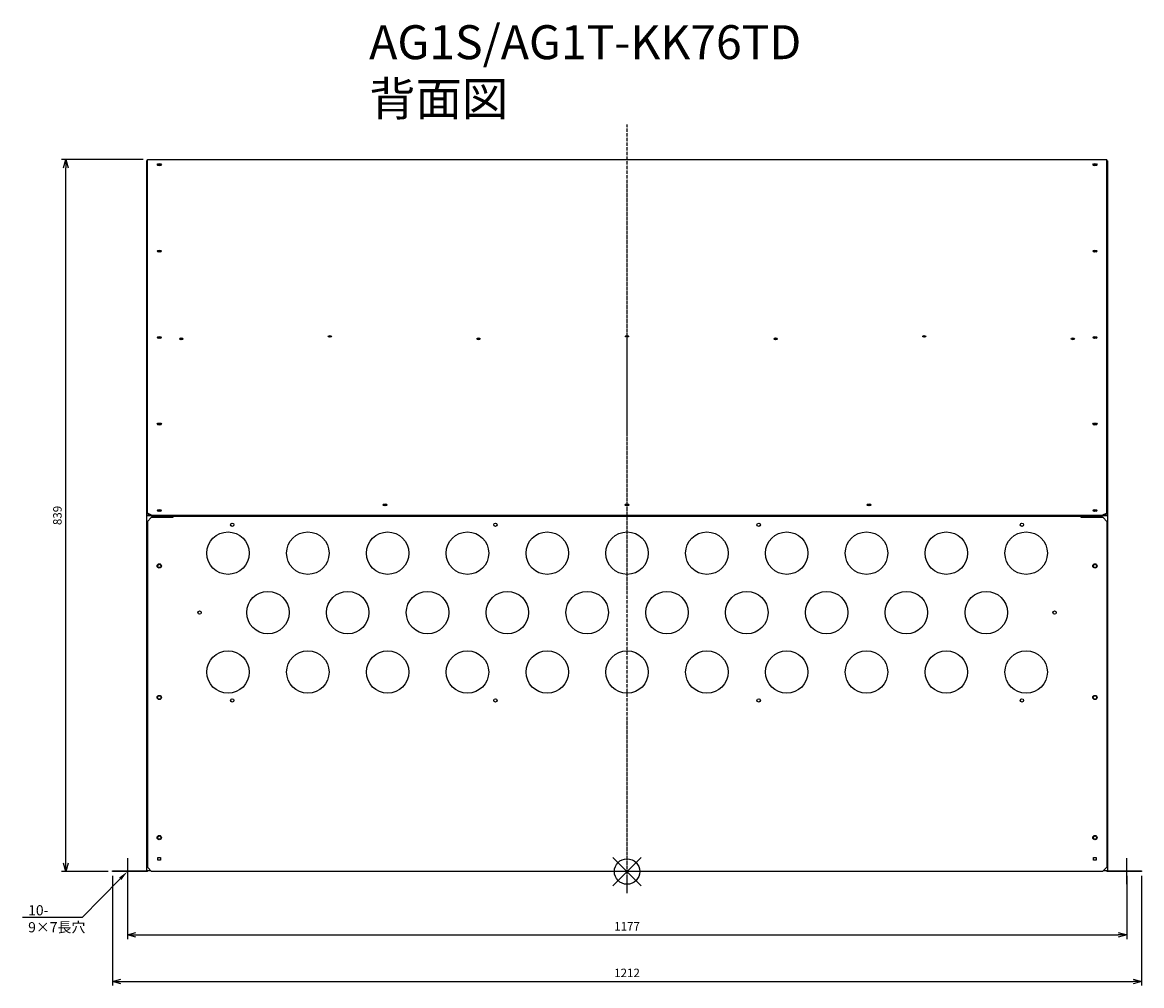
# Model space of a CAD drawing. Extents: x 2455 to 3773, y -455 to 679.
import ezdxf
from ezdxf import colors
from ezdxf.entities.mleader import LeaderData, LeaderLine
from ezdxf.math import Vec2, Vec3

# ---------------------------------------------------------------- set-up
doc = ezdxf.new("R2010")
doc.units = 0
doc.linetypes.add('DASHDOT', pattern=[5.5, 4, -0.6, 0.3, -0.6])
doc.layers.get('0').update_dxf_attribs({"linetype": 'CONTINUOUS'})
doc.layers.get('Defpoints').update_dxf_attribs({"linetype": 'CONTINUOUS'})
for name, color, linetype in [('ARRANGE', 1, 'CONTINUOUS'), ('BASIS', 6, 'DASHDOT'), ('ETC', 61, 'CONTINUOUS'), ('NOTE', 4, 'CONTINUOUS'), ('OUTLINE', 3, 'CONTINUOUS'), ('SIZE', 30, 'CONTINUOUS')]:
    doc.layers.add(name, color=color, linetype=linetype)
doc.styles.get("Standard").update_dxf_attribs({"font": 'romans.shx', "bigfont": 'extfont.shx'})
doc.dimstyles.get("Standard").update_dxf_attribs({"dimscale": 0, "dimtxt": 2, "dimasz": 2, "dimexe": 1, "dimexo": 1, "dimgap": 1, "dimtad": 1, "dimdec": 0, "dimdsep": 46, "dimtxsty": 'STANDARD', "dimblk1": 'OPEN30', "dimblk2": 'OPEN30', "dimsah": 1, "dimcen": 2.5, "dimadec": 0, "dimazin": 0, "dimtfac": 1, "dimtdec": 0, "dimtmove": 0, "dimatfit": 3, "dimldrblk": 'OPEN30', "dimfxl": 1, "dimtolj": 1, "dimarcsym": 0})

# ---------------------------------------------------------------- blocks, each defined once
blk = doc.blocks.new('_OPEN30')
at = {"color": 0, "linetype": 'ByBlock'}
for p, q in [((-1, 0.27), (0, 0)), ((0, 0), (-1, -0.27)), ((0, 0), (-1, 0))]:
    blk.add_line(p, q, dxfattribs=at)
blk = doc.blocks.new('*D1')
at = {"layer": 'Defpoints', "color": 0}
for p in [(2578.2, -321), (3755.2, -321), (3755.2, -395.5)]:
    blk.add_point(p, dxfattribs=at)
at = {"layer": 'SIZE', "color": 0, "lineweight": -2}
for p, q in [((2578.2, -326), (2578.2, -400.5)), ((3755.2, -326), (3755.2, -400.5)), ((2588.2, -395.5), (3745.2, -395.5))]:
    blk.add_line(p, q, dxfattribs=at)
at = {"layer": 'SIZE', "color": 0, "lineweight": -2, "xscale": 10, "yscale": 10, "zscale": 10, "rotation": 180}
blk.add_blockref('_OPEN30', (2578.2, -395.5), dxfattribs=at)
at = {"layer": 'SIZE', "color": 0, "lineweight": -2, "xscale": 10, "yscale": 10, "zscale": 10}
blk.add_blockref('_OPEN30', (3755.2, -395.5), dxfattribs=at)
at = {"layer": 'SIZE', "color": 0, "insert": (3166.7, -385.5), "char_height": 10, "attachment_point": 5}
blk.add_mtext('\\A1;1177', dxfattribs=at)
blk = doc.blocks.new('*D2')
at = {"layer": 'Defpoints', "color": 0}
for p in [(2560.7, -321), (3772.7, -321), (3772.7, -450.4)]:
    blk.add_point(p, dxfattribs=at)
at = {"layer": 'SIZE', "color": 0, "lineweight": -2}
for p, q in [((2560.7, -326), (2560.7, -455.4)), ((3772.7, -326), (3772.7, -455.4)), ((2570.7, -450.4), (3762.7, -450.4))]:
    blk.add_line(p, q, dxfattribs=at)
at = {"layer": 'SIZE', "color": 0, "lineweight": -2, "xscale": 10, "yscale": 10, "zscale": 10, "rotation": 180}
blk.add_blockref('_OPEN30', (2560.7, -450.4), dxfattribs=at)
at = {"layer": 'SIZE', "color": 0, "lineweight": -2, "xscale": 10, "yscale": 10, "zscale": 10}
blk.add_blockref('_OPEN30', (3772.7, -450.4), dxfattribs=at)
at = {"layer": 'SIZE', "color": 0, "insert": (3166.7, -440.4), "char_height": 10, "attachment_point": 5}
blk.add_mtext('\\A1;1212', dxfattribs=at)
blk = doc.blocks.new('*D3')
at = {"layer": 'Defpoints', "color": 0}
for p in [(2505.8, 517.8), (2601.7, 517.8), (2560.7, -321)]:
    blk.add_point(p, dxfattribs=at)
at = {"layer": 'SIZE', "color": 0, "lineweight": -2}
for p, q in [((2596.7, 517.8), (2500.8, 517.8)), ((2505.8, -311), (2505.8, 507.8)), ((2555.7, -321), (2500.8, -321))]:
    blk.add_line(p, q, dxfattribs=at)
at = {"layer": 'SIZE', "color": 0, "lineweight": -2, "xscale": 10, "yscale": 10, "zscale": 10}
for p, rotation in [((2505.8, 517.8), 90), ((2505.8, -321), 270)]:
    blk.add_blockref('_OPEN30', p, dxfattribs=dict(at, rotation=rotation))
at = {"layer": 'SIZE', "color": 0, "insert": (2495.8, 98.4), "char_height": 10, "attachment_point": 5, "rotation": 90}
blk.add_mtext('\\A1;839', dxfattribs=at)

msp = doc.modelspace()

# ---------------------------------------------------------------- linework, layer by layer
at = {"layer": 'ARRANGE', "color": 1, "linetype": 'Continuous'}
for p, q in [((3150.06, -337.69), (3183.42, -304.32)), ((3150.06, -304.32), (3183.42, -337.69))]:
    msp.add_line(p, q, dxfattribs=at)
at = {"layer": 'ARRANGE'}
msp.add_circle((3166.74, -321), 15, dxfattribs=at)
at = {"layer": 'BASIS', "color": 6, "linetype": 'DASHDOT'}
msp.add_line((3166.74, -346.3), (3166.74, 558.82), dxfattribs=at)
at = {"layer": 'NOTE'}
for p, q in [((2578.24, -305.26), (2578.24, -335.74)), ((3755.24, -335.74), (3755.24, -305.26))]:
    msp.add_line(p, q, dxfattribs=at)
at = {"layer": 'OUTLINE'}
for p, q in [((2600.74, 516), (2600.74, 98)), ((2601.74, 516), (2600.74, 516)), ((2601.74, 517.84), (3731.74, 517.84)), ((2601.74, 101.2), (2601.74, 517.84)), ((3731.74, 101.2), (3731.74, 517.84)), ((3732.74, 516), (3731.74, 516)), ((3732.74, 516), (3732.74, 98)), ((2600.74, 98), (2600.74, -320)), ((2606.54, 98), (2600.74, 98)), ((2601.74, 101.2), (2601.74, 100.32)), ((2606.74, 98.77), (2601.74, 101.2)), ((2601.74, 100.32), (2606.74, 97.9)), ((2606.18, 95.85), (2601.74, 91.41)), ((2606.74, 96.41), (2606.18, 95.85)), ((2631.74, 95.85), (2606.18, 95.85)), ((2606.74, 98.77), (3726.74, 98.77)), ((2606.74, 97.9), (2606.74, 98.77)), ((3726.74, 97.9), (2606.74, 97.9)), ((2631.74, 96.41), (2606.74, 96.41)), ((2630.74, 97.9), (2630.74, 96.41)), ((2631.74, 97.9), (2631.74, 97)), ((2631.74, 97), (2631.74, 95.85)), ((3701.74, 97), (2631.74, 97)), ((3701.74, 97), (3701.74, 97.9)), ((3701.74, 95.85), (3701.74, 97)), ((3726.74, 96.41), (3701.74, 96.41)), ((3727.29, 95.85), (3701.74, 95.85)), ((3702.74, 97.9), (3702.74, 96.41)), ((3731.74, 101.2), (3726.74, 98.77)), ((3726.74, 97.9), (3731.74, 100.32)), ((3726.74, 98.77), (3726.74, 97.9)), ((3727.29, 95.85), (3726.74, 96.41)), ((3732.74, 98), (3726.94, 98)), ((3731.74, 91.41), (3727.29, 95.85)), ((3731.74, 100.32), (3731.74, 101.2)), ((3732.74, 98), (3732.74, -320)), ((2601.74, 91.41), (2601.74, -316)), ((3731.74, 91.41), (3731.74, -316)), ((2606.74, -321), (2601.74, -316)), ((2614.24, -304.5), (2617.24, -304.5)), ((2614.24, -307.5), (2614.24, -304.5)), ((2617.24, -307.5), (2614.24, -307.5)), ((2617.24, -304.5), (2617.24, -307.5)), ((3716.24, -304.5), (3719.24, -304.5)), ((3716.24, -307.5), (3716.24, -304.5)), ((3719.24, -307.5), (3716.24, -307.5)), ((3719.24, -304.5), (3719.24, -307.5)), ((3731.74, -316), (3726.74, -321)), ((2560.74, -321), (2560.74, -320)), ((2560.74, -320), (2600.74, -320)), ((2601.74, -321), (2560.74, -321)), ((2605.74, -320), (2600.74, -320)), ((2601.74, -321), (2601.74, -320)), ((3726.74, -321), (2606.74, -321)), ((3732.74, -320), (3727.74, -320)), ((3731.74, -320), (3731.74, -321)), ((3772.74, -321), (3731.74, -321)), ((3732.74, -320), (3772.74, -320)), ((3772.74, -320), (3772.74, -321))]:
    msp.add_line(p, q, dxfattribs=at)
for centre, radius in [((2701.74, 87.5), 2), ((3011.74, 87.5), 2), ((3321.74, 87.5), 2), ((3631.74, 87.5), 2), ((2696.74, 54), 25), ((2790.74, 54), 25), ((2884.74, 54), 25), ((2978.74, 54), 25), ((3072.74, 54), 25), ((3166.74, 54), 25), ((3260.74, 54), 25), ((3354.74, 54), 25), ((3448.74, 54), 25), ((3542.74, 54), 25), ((3636.74, 54), 25), ((2615.74, 39), 2.5), ((2615.74, 39), 2), ((3717.74, 39), 2.5), ((3717.74, 39), 2), ((2743.74, -16), 25), ((2837.74, -16), 25), ((2931.74, -16), 25), ((3025.74, -16), 25), ((3119.74, -16), 25), ((3213.74, -16), 25), ((3307.74, -16), 25), ((3401.74, -16), 25), ((3495.74, -16), 25), ((3589.74, -16), 25), ((2663.24, -16), 2), ((3670.24, -16), 2), ((2696.74, -86), 25), ((2790.74, -86), 25), ((2884.74, -86), 25), ((2978.74, -86), 25), ((3072.74, -86), 25), ((3166.74, -86), 25), ((3260.74, -86), 25), ((3354.74, -86), 25), ((3448.74, -86), 25), ((3542.74, -86), 25), ((3636.74, -86), 25), ((2615.74, -116), 2.5), ((2615.74, -116), 2), ((2701.74, -119.5), 2), ((3011.74, -119.5), 2), ((3321.74, -119.5), 2), ((3631.74, -119.5), 2), ((3717.74, -116), 2.5), ((3717.74, -116), 2), ((2615.74, -281), 2.5), ((2615.74, -281), 2), ((3717.74, -281), 2.5), ((3717.74, -281), 2)]:
    msp.add_circle(centre, radius, dxfattribs=at)
for centre, major_axis in [((2615.74, 511.54), (-2.5, 0)), ((3717.74, 511.54), (-2.5, 0)), ((2615.74, 409.72), (-2.5, 0)), ((3717.74, 409.72), (-2.5, 0)), ((2615.74, 307.9), (-2.5, 0)), ((2641.74, 306.44), (-2.05, 0)), ((2816.74, 309.35), (-2.05, 0)), ((2991.74, 306.44), (-2.05, 0)), ((3166.74, 309.35), (-2.05, 0)), ((3341.74, 306.44), (-2.05, 0)), ((3516.74, 309.35), (-2.05, 0)), ((3691.74, 306.44), (-2.05, 0)), ((3717.74, 307.9), (-2.5, 0)), ((2615.74, 206.08), (-2.5, 0)), ((3717.74, 206.08), (-2.5, 0)), ((2615.74, 104.26), (-2.5, 0)), ((2881.74, 110.9), (-2.5, 0)), ((3166.74, 110.9), (-2.5, 0)), ((3451.74, 110.9), (-2.5, 0)), ((3717.74, 104.26), (-2.5, 0))]:
    msp.add_ellipse(centre, major_axis=major_axis, ratio=0.4848549, dxfattribs=at)
for centre, major_axis, ratio, start_param, end_param in [((2615.74, 510.66), (2.5, 0), 0.4848549, 0.3690886, 2.7725041), ((2615.74, 510.66), (-2, 0), 0.4848549, 3.2811654, 6.1436125), ((2615.74, 509.79), (2, 0), 0.4848549, 0.8420284, 2.2995643), ((3717.74, 510.66), (2.5, 0), 0.4848549, 0.3690886, 2.7725041), ((3717.74, 510.66), (-2, 0), 0.4848549, 3.2811654, 6.1436125), ((3717.74, 509.79), (2, 0), 0.4848549, 0.8420284, 2.2995643), ((2615.74, 408.84), (2.5, 0), 0.4848549, 0.3690886, 2.7725041), ((2615.74, 408.84), (-2, 0), 0.4848549, 3.2811654, 6.1436125), ((2615.74, 407.97), (2, 0), 0.4848549, 0.8420284, 2.2995643), ((3717.74, 408.84), (2.5, 0), 0.4848549, 0.3690886, 2.7725041), ((3717.74, 408.84), (-2, 0), 0.4848549, 3.2811654, 6.1436125), ((3717.74, 407.97), (2, 0), 0.4848549, 0.8420284, 2.2995643), ((2615.74, 307.02), (2.5, 0), 0.4848549, 0.3690886, 2.7725041), ((2615.74, 307.02), (-2, 0), 0.4848549, 3.2811654, 6.1436125), ((2615.74, 306.15), (2, 0), 0.4848549, 0.8420284, 2.2995643), ((2641.74, 305.57), (2.05, 0), 0.4848549, 0.4555519, 2.6860408), ((2641.74, 305.57), (-2.05, 0), 0.4848549, 3.5971445, 5.8276334), ((2641.74, 304.7), (2.05, 0), 0.4848549, 1.0756853, 2.0659073), ((2816.74, 308.48), (2.05, 0), 0.4848549, 0.4555519, 2.6860408), ((2816.74, 308.48), (-2.05, 0), 0.4848549, 3.5971445, 5.8276334), ((2816.74, 307.6), (2.05, 0), 0.4848549, 1.0756853, 2.0659073), ((2991.74, 305.57), (2.05, 0), 0.4848549, 0.4555519, 2.6860408), ((2991.74, 305.57), (-2.05, 0), 0.4848549, 3.5971445, 5.8276334), ((2991.74, 304.7), (2.05, 0), 0.4848549, 1.0756853, 2.0659073), ((3166.74, 308.48), (2.05, 0), 0.4848549, 0.4555519, 2.6860408), ((3166.74, 308.48), (-2.05, 0), 0.4848549, 3.5971445, 5.8276334), ((3166.74, 307.6), (2.05, 0), 0.4848549, 1.0756853, 2.0659073), ((3341.74, 305.57), (2.05, 0), 0.4848549, 0.4555519, 2.6860408), ((3341.74, 305.57), (-2.05, 0), 0.4848549, 3.5971445, 5.8276334), ((3341.74, 304.7), (2.05, 0), 0.4848549, 1.0756853, 2.0659073), ((3516.74, 308.48), (2.05, 0), 0.4848549, 0.4555519, 2.6860408), ((3516.74, 308.48), (-2.05, 0), 0.4848549, 3.5971445, 5.8276334), ((3516.74, 307.6), (2.05, 0), 0.4848549, 1.0756853, 2.0659073), ((3691.74, 305.57), (2.05, 0), 0.4848549, 0.4555519, 2.6860408), ((3691.74, 305.57), (-2.05, 0), 0.4848549, 3.5971445, 5.8276334), ((3691.74, 304.7), (2.05, 0), 0.4848549, 1.0756853, 2.0659073), ((3717.74, 307.02), (2.5, 0), 0.4848549, 0.3690886, 2.7725041), ((3717.74, 307.02), (-2, 0), 0.4848549, 3.2811654, 6.1436125), ((3717.74, 306.15), (2, 0), 0.4848549, 0.8420284, 2.2995643), ((2615.74, 205.2), (2.5, 0), 0.4848549, 0.3690886, 2.7725041), ((2615.74, 205.2), (-2, 0), 0.4848549, 3.2811654, 6.1436125), ((2615.74, 204.33), (2, 0), 0.4848549, 0.8420284, 2.2995643), ((3717.74, 205.2), (2.5, 0), 0.4848549, 0.3690886, 2.7725041), ((3717.74, 205.2), (-2, 0), 0.4848549, 3.2811654, 6.1436125), ((3717.74, 204.33), (2, 0), 0.4848549, 0.8420284, 2.2995643), ((2881.74, 110.02), (2.5, 0), 0.4848549, 0.3690886, 2.7725041), ((2881.74, 109.6), (-2, 0), 0.4848096, 3.61561, 5.809168), ((2881.74, 108.73), (2, 0), 0.4848096, 1.4479365, 1.6936562), ((3166.74, 110.02), (2.5, 0), 0.4848549, 0.3690886, 2.7725041), ((3166.74, 109.6), (-2, 0), 0.4848096, 3.61561, 5.809168), ((3166.74, 108.73), (2, 0), 0.4848096, 1.4479365, 1.6936562), ((3451.74, 110.02), (2.5, 0), 0.4848549, 0.3690886, 2.7725041), ((3451.74, 109.6), (-2, 0), 0.4848096, 3.61561, 5.809168), ((3451.74, 108.73), (2, 0), 0.4848096, 1.4479365, 1.6936562), ((2615.74, 103.39), (2.5, 0), 0.4848549, 0.3690886, 2.7725041), ((2615.74, 103.39), (-2, 0), 0.4848549, 3.2811654, 6.1436125), ((2615.74, 102.51), (2, 0), 0.4848549, 0.8420284, 2.2995643), ((3717.74, 103.39), (2.5, 0), 0.4848549, 0.3690886, 2.7725041), ((3717.74, 103.39), (-2, 0), 0.4848549, 3.2811654, 6.1436125), ((3717.74, 102.51), (2, 0), 0.4848549, 0.8420284, 2.2995643)]:
    msp.add_ellipse(centre, major_axis=major_axis, ratio=ratio, start_param=start_param, end_param=end_param, dxfattribs=at)

# ---------------------------------------------------------------- texts
at = {"layer": 'ETC', "insert": (2863.02, 675.83), "char_height": 40, "width": 681.045, "attachment_point": 1}
msp.add_mtext('AG1S/AG1T-KK76TD\\P背面図', dxfattribs=at)

# ---------------------------------------------------------------- dimensions: what is measured, and where the dimension line sits
at = {"layer": 'SIZE'}
dim = msp.add_linear_dim(base=(2505.83, 517.84), p1=(2560.74, -321), p2=(2601.74, 517.84), angle=90, dimstyle='STANDARD', override={"dimscale": 5, "dimdec": 1, "dimrnd": 0.5, "dimtdec": 1}, dxfattribs=at)
dim.commit()
dim.dimension.update_dxf_attribs({"geometry": '*D3', "text_midpoint": (2505.83, 98.42), "dimtype": 160})
for base, p1, p2, picture, middle in [((3772.74, -450.38), (2560.74, -321), (3772.74, -321), '*D2', (3166.74, -440.38)), ((3755.24, -395.47), (2578.24, -321), (3755.24, -321), '*D1', (3166.74, -385.47))]:
    dim = msp.add_linear_dim(base=base, p1=p1, p2=p2, dimstyle='STANDARD', override={"dimscale": 5, "dimdec": 1, "dimrnd": 0.5, "dimtdec": 1}, dxfattribs=at)
    dim.commit()
    dim.dimension.update_dxf_attribs({"geometry": picture, "text_midpoint": middle})

# ---------------------------------------------------------------- leaders
at = {"layer": 'NOTE'}
ml = msp.add_multileader_mtext('Standard', dxfattribs=at)
ml.set_content('10-\\P9×7長穴', color=256, style='STANDARD')
ml.set_leader_properties()
ml.build(insert=Vec2(0, 0))
ml.multileader.update_dxf_attribs({"text_right_attachment_type": 6, "dogleg_length": 0.36, "arrow_head_size": 12})
ctx = ml.context
ctx.base_point, ctx.char_height, ctx.arrow_head_size, ctx.plane_origin = Vec3(2459.39, -367.84), 12, 12, Vec3(2578.24, -321)
ctx.right_attachment = 6
notes = []
notes.append((ctx, [(0, (1, 1, 0), (2524.89, -375.04), (-1, 0), 0.36, [(0, [(2578.24, -321)], 0, [])])]))
ctx.mtext.insert, ctx.mtext.flow_direction = Vec3(2461.39, -360.64), 5
for ctx, leaders in notes:
    for number, flags, end, landing, length, lines in leaders:
        leader = LeaderData()
        leader.index, (leader.has_last_leader_line, leader.has_dogleg_vector, leader.attachment_direction) = number, flags
        leader.last_leader_point, leader.dogleg_vector, leader.dogleg_length = Vec3(end), Vec3(landing), length
        for number, points, colour, breaks in lines:
            line = LeaderLine()
            line.index, line.vertices, line.color, line.breaks = number, Vec3.list(points), colors.encode_raw_color(colour), breaks
            leader.lines.append(line)
        ctx.leaders.append(leader)

doc.saveas('drawing.dxf')
